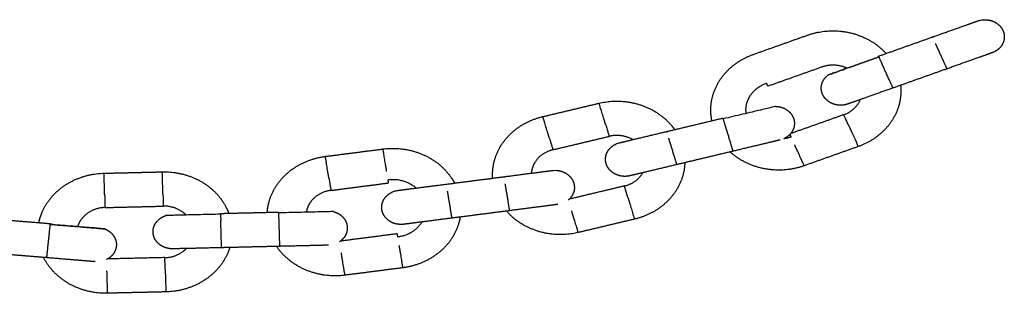
# Model space of a CAD drawing. Units: centimetres. Extents: x 2182 to 4482, y 908 to 1960.
# Drawn here: x 3268 to 3285, y 1727 to 1732 of the extents above; entities that cross this region are included whole.
import ezdxf

# ---------------------------------------------------------------- set-up
doc = ezdxf.new("R2010")
doc.units = ezdxf.units.CM
doc.header["$LTSCALE"] = 50
doc.layers.add('Make2D', color=7, linetype='Continuous', true_color=0x000000)

msp = doc.modelspace()

# ---------------------------------------------------------------- linework, layer by layer
at = {"layer": 'Make2D'}
for points, weights, degree, knots in [([(3283.815, 1731.455), (3284.022, 1731.529), (3284.219, 1731.599), (3284.374, 1731.653), (3284.46, 1731.684), (3284.527, 1731.708), (3284.582, 1731.727), (3284.593, 1731.731), (3284.601, 1731.734), (3284.602, 1731.734), (3284.604, 1731.735), (3284.604, 1731.735), (3284.604, 1731.735)], [0.927198657699, 0.836675257921, 0.791413558032, 0.791413558032, 0.791413558032, 0.791413558032, 0.791413558032, 0.791413558032, 0.791413558032, 0.791413558032, 0.791413558032, 0.791413558032, 0.791413558032], 3, [0, 0, 0, 0, 0.660176, 0.660176, 0.660176, 1.062485, 1.062485, 1.218447, 1.218447, 1.268019, 1.268019, 1.294852, 1.294852, 1.294852, 1.294852]), ([(3284.708, 1731.756), (3284.716, 1731.757), (3284.724, 1731.757), (3284.732, 1731.757), (3284.812, 1731.757), (3284.892, 1731.732), (3284.955, 1731.683), (3284.991, 1731.656), (3285.019, 1731.623), (3285.039, 1731.586), (3285.058, 1731.551), (3285.068, 1731.515), (3285.071, 1731.477), (3285.078, 1731.396), (3285.046, 1731.318), (3284.988, 1731.26), (3284.967, 1731.239), (3284.944, 1731.221), (3284.905, 1731.199), (3284.892, 1731.192), (3284.873, 1731.184), (3284.867, 1731.182), (3284.858, 1731.178), (3284.859, 1731.179), (3284.859, 1731.179)], [1, 0.990694022204, 0.981831557011, 0.973412604422, 0.973412604422, 0.973412604422, 0.973412604422, 0.973412604422, 0.987330204368, 1.01516540426, 1.04300060415, 1.08475340399, 1.14042380377, 1.14042380377, 1.14042380377, 1.14042380377, 1.14042380377, 1.14042380377, 1.14042380377, 1.14042380377, 1.14042380377, 1.14042380377, 1.14042380377, 1.14042380377, 1.14042380377], 3, [0, 0, 0, 0, 0.0232506, 0.0232506, 0.0232506, 0.2673128, 0.2673128, 0.2673128, 0.3971049, 0.3971049, 0.3971049, 0.5122326, 0.5122326, 0.5122326, 0.7600215, 0.7600215, 0.7600215, 0.8436677, 0.8436677, 0.8854567, 0.8854567, 0.9021168, 0.9021168, 0.9143002, 0.9143002, 0.9143002, 0.9143002]), ([(3281.625, 1731.487), (3282.082, 1731.649), (3282.536, 1731.479), (3282.763, 1731.393), (3282.933, 1731.236), (3282.969, 1731.202), (3283.001, 1731.167)], [0.902750339045, 0.770545612751, 0.770545612751, 0.770545612751, 0.803596794324, 0.810928042224, 0.81988547089], 2, [0, 0, 0, 0.949252, 0.949252, 1.420391, 1.420391, 1.512435, 1.512435, 1.512435]), ([(3279.95, 1729.99), (3279.932, 1730.08), (3279.931, 1730.171), (3279.93, 1730.388), (3280.027, 1730.589), (3280.123, 1730.789), (3280.302, 1730.938), (3280.467, 1731.076), (3280.678, 1731.151)], [0.839537996073, 0.818297888178, 0.803596794645, 0.770545613058, 0.770545613058, 0.770545613058, 0.803596794645, 0.836647976232, 0.902750339405], 2, [2.058253, 2.058253, 2.058253, 2.236831, 2.236831, 2.672616, 2.672616, 3.124647, 3.124647, 3.560775, 3.560775, 3.560775]), ([(3284.858, 1731.179), (3284.858, 1731.179), (3284.858, 1731.178), (3284.853, 1731.177), (3284.841, 1731.172), (3284.781, 1731.151), (3284.714, 1731.127), (3284.628, 1731.097), (3284.473, 1731.042), (3284.276, 1730.972), (3284.069, 1730.899)], [1.14042380377, 1.14042380377, 1.14042380377, 1.14042380377, 1.14042380377, 1.14042380377, 1.14042380377, 1.14042380377, 1.14042380377, 1.20564573411, 1.33608959479], 3, [0.928274, 0.928274, 0.928274, 0.928274, 0.955985, 0.955985, 1.148234, 1.148234, 1.523506, 1.523506, 1.523506, 2.183682, 2.183682, 2.183682, 2.183682]), ([(3282.315, 1730.907), (3282.293, 1730.918), (3282.269, 1730.927), (3282.075, 1731), (3281.879, 1730.93)], [0.814041178394, 0.812036275821, 0.812036275821, 0.812036275821, 0.951359674474], 2, [1.0962471, 1.0962471, 1.0962471, 1.142691, 1.142691, 1.5495131, 1.5495131, 1.5495131]), ([(3282.333, 1730.283), (3282.333, 1730.283), (3282.334, 1730.283), (3282.324, 1730.28), (3282.319, 1730.278), (3282.306, 1730.274), (3282.299, 1730.272), (3282.263, 1730.264), (3282.235, 1730.261), (3282.206, 1730.261), (3282.196, 1730.261), (3282.186, 1730.262), (3282.176, 1730.262), (3282.09, 1730.269), (3282.005, 1730.305), (3281.945, 1730.369), (3281.918, 1730.397), (3281.897, 1730.43), (3281.883, 1730.467), (3281.868, 1730.506), (3281.863, 1730.547), (3281.867, 1730.588), (3281.876, 1730.671), (3281.922, 1730.743), (3281.988, 1730.791)], [0.770545605563, 0.770545605563, 0.770545605563, 0.770545605563, 0.770545605563, 0.770545605563, 0.770545605563, 0.770545605563, 0.770545605563, 0.770545605563, 0.769534578925, 0.769029065607, 0.769029065607, 0.769029065607, 0.769029065607, 0.769029065607, 0.731488499209, 0.70333307441, 0.684562791212, 0.665792508013, 0.656407366413, 0.656407366413, 0.656407366413, 0.656407366413, 0.656407366413], 3, [1.2619947, 1.2619947, 1.2619947, 1.2619947, 1.2747115, 1.2747115, 1.292171, 1.292171, 1.3143767, 1.3143767, 1.3993064, 1.3993064, 1.3993064, 1.4295082, 1.4295082, 1.4295082, 1.6952705, 1.6952705, 1.6952705, 1.813004, 1.813004, 1.813004, 1.9370904, 1.9370904, 1.9370904, 2.1879299, 2.1879299, 2.1879299, 2.1879299]), ([(3283.122, 1730.563), (3282.916, 1730.49), (3282.718, 1730.42), (3282.564, 1730.365), (3282.478, 1730.334), (3282.41, 1730.31), (3282.351, 1730.289), (3282.338, 1730.285), (3282.334, 1730.283), (3282.334, 1730.283), (3282.333, 1730.283)], [0.902750330623, 0.814613847249, 0.770545605563, 0.770545605563, 0.770545605563, 0.770545605563, 0.770545605563, 0.770545605563, 0.770545605563, 0.770545605563, 0.770545605563], 3, [0, 0, 0, 0, 0.660176, 0.660176, 0.660176, 1.030741, 1.030741, 1.220579, 1.220579, 1.247991, 1.247991, 1.247991, 1.247991]), ([(3283.255, 1730.61), (3283.26, 1730.564), (3283.26, 1730.519), (3283.262, 1730.301), (3283.165, 1730.101), (3283.068, 1729.901), (3282.889, 1729.751), (3282.725, 1729.613), (3282.514, 1729.539)], [0.81987701953, 0.810924583549, 0.803596794324, 0.770545612751, 0.770545612751, 0.770545612751, 0.803596794324, 0.836647975898, 0.902750339045], 2, [2.147818, 2.147818, 2.147818, 2.236831, 2.236831, 2.672616, 2.672616, 3.124647, 3.124647, 3.560775, 3.560775, 3.560775]), ([(3277.974, 1730.297), (3278.45, 1730.41), (3278.878, 1730.193), (3279.092, 1730.085), (3279.239, 1729.911), (3279.27, 1729.874), (3279.298, 1729.835)], [0.902750336957, 0.770545610969, 0.770545610969, 0.770545610969, 0.803596792466, 0.810924585208, 0.819877026269], 2, [0, 0, 0, 0.947803, 0.947803, 1.412721, 1.412721, 1.503547, 1.503547, 1.503547]), ([(3282.26, 1730.095), (3282.456, 1730.165), (3282.539, 1730.336), (3282.544, 1730.348), (3282.549, 1730.36)], [0.951359674474, 0.812036275821, 0.812036275821, 0.812036275821, 0.81266786024], 2, [0, 0, 0, 0.3879806, 0.3879806, 0.4127273, 0.4127273, 0.4127273]), ([(3278.09, 1729.918), (3278.077, 1729.961), (3278.063, 1730.007), (3277.974, 1730.297), (3277.974, 1730.297)], [1, 0.987688340595, 1, 0.707106781187, 1], 2, [-0.0942478, -0.0942478, -0.0942478, 0, 0, 0.4712389, 0.4712389, 0.4712389]), ([(3281.072, 1730.242), (3281.159, 1730.238), (3281.245, 1730.205), (3281.308, 1730.144), (3281.339, 1730.113), (3281.363, 1730.078), (3281.377, 1730.039), (3281.392, 1730.002), (3281.397, 1729.965), (3281.395, 1729.928), (3281.39, 1729.845), (3281.348, 1729.771), (3281.283, 1729.72), (3281.261, 1729.702), (3281.236, 1729.687), (3281.21, 1729.676)], [1, 1, 1, 1, 1, 1.0142977396, 1.04289321881, 1.07148869802, 1.11438191684, 1.17157287525, 1.17157287525, 1.17157287525, 1.17157287525, 1.17157287525, 1.17157287525, 1.17157287525], 3, [0, 0, 0, 0, 0.2665524, 0.2665524, 0.2665524, 0.3945968, 0.3945968, 0.3945968, 0.5090264, 0.5090264, 0.5090264, 0.7590305, 0.7590305, 0.7590305, 0.8474509, 0.8474509, 0.8474509, 0.8474509]), ([(3276.11, 1728.986), (3276.104, 1729.076), (3276.116, 1729.167), (3276.144, 1729.383), (3276.266, 1729.571), (3276.389, 1729.76), (3276.587, 1729.89), (3276.769, 1730.01), (3276.989, 1730.062)], [0.839492023528, 0.818281977065, 0.803596796502, 0.770545614839, 0.770545614839, 0.770545614839, 0.803596796502, 0.836647978165, 0.902750341491], 2, [2.044538, 2.044538, 2.044538, 2.222171, 2.222171, 2.661312, 2.661312, 3.119721, 3.119721, 3.560854, 3.560854, 3.560854]), ([(3277.105, 1729.683), (3277.091, 1729.726), (3277.077, 1729.772), (3276.989, 1730.062), (3276.989, 1730.062)], [1, 0.987688340595, 1, 0.707106781187, 1], 2, [-0.0942478, -0.0942478, -0.0942478, 0, 0, 0.4712389, 0.4712389, 0.4712389]), ([(3282.348, 1729.903), (3282.367, 1729.861), (3282.387, 1729.817), (3282.514, 1729.539), (3282.514, 1729.539)], [1, 0.987688340595, 1, 0.707106781186, 1], 2, [-0.0942478, -0.0942478, -0.0942478, 0, 0, 0.4712389, 0.4712389, 0.4712389]), ([(3278.563, 1729.66), (3278.551, 1729.667), (3278.539, 1729.673), (3278.356, 1729.766), (3278.152, 1729.717)], [0.812676206566, 0.812036275356, 0.812036275356, 0.812036275356, 0.951359673929], 2, [1.1173839, 1.1173839, 1.1173839, 1.1433098, 1.1433098, 1.5495109, 1.5495109, 1.5495109]), ([(3278.338, 1729.607), (3278.339, 1729.607), (3278.339, 1729.607), (3278.341, 1729.607), (3278.342, 1729.607), (3278.353, 1729.61), (3278.37, 1729.614), (3278.438, 1729.63), (3278.501, 1729.645), (3278.579, 1729.664), (3278.739, 1729.702), (3278.945, 1729.751), (3279.16, 1729.802)], [1, 1, 1, 1, 1, 1, 1, 1, 1, 1, 1, 1.05719095842, 1.17157287525], 3, [0.341533, 0.341533, 0.341533, 0.341533, 0.375858, 0.375858, 0.421192, 0.421192, 0.613522, 0.613522, 0.930278, 0.930278, 0.930278, 1.594863, 1.594863, 1.594863, 1.594863]), ([(3281.144, 1729.653), (3281.143, 1729.653), (3281.143, 1729.653), (3281.138, 1729.652), (3281.125, 1729.649), (3281.063, 1729.634), (3280.993, 1729.617), (3280.903, 1729.596), (3280.743, 1729.558), (3280.537, 1729.509), (3280.323, 1729.458)], [1.17157287525, 1.17157287525, 1.17157287525, 1.17157287525, 1.17157287525, 1.17157287525, 1.17157287525, 1.17157287525, 1.17157287525, 1.23857625085, 1.37258300203], 3, [0.94233, 0.94233, 0.94233, 0.94233, 0.969526, 0.969526, 1.157701, 1.157701, 1.525864, 1.525864, 1.525864, 2.190449, 2.190449, 2.190449, 2.190449]), ([(3274.189, 1729.496), (3274.677, 1729.559), (3275.073, 1729.299), (3275.271, 1729.169), (3275.394, 1728.981), (3275.42, 1728.941), (3275.442, 1728.899)], [0.902750334903, 0.770545609216, 0.770545609216, 0.770545609216, 0.803596790638, 0.810924582716, 0.819877022822], 2, [0, 0, 0, 0.94395, 0.94395, 1.402387, 1.402387, 1.49223, 1.49223, 1.49223]), ([(3274.254, 1729.107), (3274.246, 1729.152), (3274.238, 1729.199), (3274.189, 1729.496), (3274.189, 1729.496)], [1, 0.987688340595, 1, 0.707106781186, 1], 2, [-0.0942478, -0.0942478, -0.0942478, 0, 0, 0.4712389, 0.4712389, 0.4712389]), ([(3277.166, 1729.483), (3276.962, 1729.434), (3276.857, 1729.273), (3276.796, 1729.18), (3276.789, 1729.073)], [0.951359666491, 0.812036269007, 0.812036269007, 0.812036269007, 0.85792152089], 2, [0, 0, 0, 0.3925506, 0.3925506, 0.6038646, 0.6038646, 0.6038646]), ([(3278.516, 1729.027), (3278.516, 1729.027), (3278.516, 1729.027), (3278.506, 1729.025), (3278.501, 1729.024), (3278.472, 1729.019), (3278.45, 1729.017), (3278.427, 1729.017), (3278.403, 1729.017), (3278.38, 1729.019), (3278.357, 1729.023), (3278.273, 1729.039), (3278.193, 1729.083), (3278.142, 1729.153), (3278.119, 1729.184), (3278.102, 1729.219), (3278.094, 1729.257), (3278.084, 1729.297), (3278.084, 1729.338), (3278.094, 1729.379), (3278.114, 1729.46), (3278.169, 1729.527), (3278.241, 1729.568)], [0.770545607774, 0.770545607774, 0.770545607774, 0.770545607774, 0.770545607774, 0.770545607774, 0.770545607774, 0.770545607774, 0.770545607774, 0.770545607774, 0.770545607774, 0.770545607774, 0.770545607774, 0.770545607774, 0.732931010557, 0.704720062644, 0.685912764036, 0.667105465427, 0.657701816123, 0.657701816123, 0.657701816123, 0.657701816123, 0.657701816123], 3, [1.2581626, 1.2581626, 1.2581626, 1.2581626, 1.2711032, 1.2711032, 1.289947, 1.289947, 1.363351, 1.363351, 1.363351, 1.4335623, 1.4335623, 1.4335623, 1.6966388, 1.6966388, 1.6966388, 1.8129784, 1.8129784, 1.8129784, 1.9368456, 1.9368456, 1.9368456, 2.1904688, 2.1904688, 2.1904688, 2.1904688]), ([(3281.567, 1729.203), (3281.567, 1729.203), (3281.44, 1729.481), (3281.42, 1729.525), (3281.4, 1729.567)], [1, 0.707106781186, 1, 0.987688340595, 1], 2, [-0.4712389, -0.4712389, -0.4712389, 0, 0, 0.0942478, 0.0942478, 0.0942478]), ([(3272.162, 1728.389), (3272.168, 1728.479), (3272.192, 1728.568), (3272.249, 1728.78), (3272.396, 1728.954), (3272.544, 1729.128), (3272.757, 1729.237), (3272.954, 1729.337), (3273.179, 1729.366)], [0.839503338476, 0.818285895167, 0.803596798333, 0.770545616595, 0.770545616595, 0.770545616595, 0.803596798333, 0.836647980071, 0.902750343548], 2, [2.029608, 2.029608, 2.029608, 2.207198, 2.207198, 2.650953, 2.650953, 3.115844, 3.115844, 3.561085, 3.561085, 3.561085]), ([(3273.244, 1728.977), (3273.236, 1729.022), (3273.228, 1729.069), (3273.179, 1729.366), (3273.179, 1729.366)], [1, 0.987688340595, 1, 0.707106781186, 1], 2, [-0.0942478, -0.0942478, -0.0942478, 0, 0, 0.4712389, 0.4712389, 0.4712389]), ([(3281.567, 1729.203), (3281.109, 1729.04), (3280.655, 1729.211), (3280.435, 1729.294), (3280.269, 1729.445)], [0.902750339405, 0.770545613058, 0.770545613058, 0.770545613058, 0.80159676672], 2, [0, 0, 0, 0.949252, 0.949252, 1.405914, 1.405914, 1.405914]), ([(3276.31, 1729.011), (3276.53, 1729.04), (3276.741, 1729.067), (3276.905, 1729.088), (3277.021, 1729.103), (3277.106, 1729.114), (3277.144, 1729.119), (3277.148, 1729.119), (3277.151, 1729.12), (3277.152, 1729.12), (3277.152, 1729.12)], [0.927198661268, 0.836675261142, 0.791413561079, 0.791413561079, 0.791413561079, 0.791413561079, 0.791413561079, 0.791413561079, 0.791413561079, 0.791413561079, 0.791413561079], 3, [0, 0, 0, 0, 0.66748, 0.66748, 0.66748, 1.130645, 1.130645, 1.22136, 1.22136, 1.255313, 1.255313, 1.255313, 1.255313]), ([(3277.258, 1729.119), (3277.343, 1729.106), (3277.424, 1729.064), (3277.479, 1728.996), (3277.506, 1728.962), (3277.524, 1728.925), (3277.534, 1728.885), (3277.543, 1728.847), (3277.544, 1728.809), (3277.537, 1728.772), (3277.524, 1728.71), (3277.49, 1728.651), (3277.435, 1728.605)], [1, 1, 1, 1, 1, 1.0142977396, 1.04289321881, 1.07148869802, 1.11438191684, 1.17157287525, 1.07686608986, 1.02136731674, 1.00507655591], 3, [0, 0, 0, 0, 0.2639917, 0.2639917, 0.2639917, 0.3904887, 0.3904887, 0.3904887, 0.5046325, 0.5046325, 0.5046325, 0.7138435, 0.7138435, 0.7138435, 0.7138435]), ([(3279.337, 1729.223), (3279.123, 1729.172), (3278.917, 1729.123), (3278.756, 1729.085), (3278.679, 1729.066), (3278.616, 1729.051), (3278.548, 1729.035), (3278.53, 1729.031), (3278.52, 1729.028), (3278.518, 1729.028), (3278.517, 1729.027), (3278.516, 1729.027), (3278.516, 1729.027)], [0.902750333215, 0.814613849588, 0.770545607774, 0.770545607774, 0.770545607774, 0.770545607774, 0.770545607774, 0.770545607774, 0.770545607774, 0.770545607774, 0.770545607774, 0.770545607774, 0.770545607774], 3, [0, 0, 0, 0, 0.664585, 0.664585, 0.664585, 0.980372, 0.980372, 1.172113, 1.172113, 1.217309, 1.217309, 1.244452, 1.244452, 1.244452, 1.244452]), ([(3279.475, 1729.256), (3279.474, 1729.21), (3279.468, 1729.164), (3279.44, 1728.948), (3279.317, 1728.76), (3279.194, 1728.571), (3278.997, 1728.441), (3278.815, 1728.322), (3278.595, 1728.269)], [0.819909343646, 0.810937809325, 0.803596792466, 0.770545610969, 0.770545610969, 0.770545610969, 0.803596792466, 0.836647973963, 0.902750336957], 2, [2.133374, 2.133374, 2.133374, 2.222171, 2.222171, 2.661312, 2.661312, 3.119721, 3.119721, 3.560854, 3.560854, 3.560854]), ([(3268.162, 1728.208), (3268.18, 1728.297), (3268.216, 1728.383), (3268.301, 1728.587), (3268.47, 1728.745), (3268.81, 1729.06), (3269.303, 1729.072)], [0.839537996181, 0.818297891802, 0.803596800106, 0.770545618295, 0.770545618295, 0.770545618295, 0.90275034554], 2, [2.014448, 2.014448, 2.014448, 2.19276, 2.19276, 2.6421, 2.6421, 3.576653, 3.576653, 3.576653]), ([(3269.315, 1728.679), (3269.313, 1728.724), (3269.312, 1728.772), (3269.303, 1729.072), (3269.303, 1729.072)], [1, 0.987688340595, 1, 0.707106781187, 1], 2, [-0.0942478, -0.0942478, -0.0942478, 0, 0, 0.4712389, 0.4712389, 0.4712389]), ([(3270.335, 1728.703), (3270.334, 1728.748), (3270.332, 1728.796), (3270.323, 1729.096), (3270.323, 1729.096)], [1, 0.987688340595, 1, 0.707106781187, 1], 2, [-0.0942478, -0.0942478, -0.0942478, 0, 0, 0.4712389, 0.4712389, 0.4712389]), ([(3270.323, 1729.096), (3270.817, 1729.107), (3271.175, 1728.808), (3271.354, 1728.658), (3271.45, 1728.458), (3271.471, 1728.416), (3271.487, 1728.373)], [0.902750332908, 0.770545607513, 0.770545607513, 0.770545607513, 0.803596788862, 0.810924580265, 0.819877019401], 2, [0, 0, 0, 0.93789, 0.93789, 1.389948, 1.389948, 1.47906, 1.47906, 1.47906]), ([(3278.418, 1728.849), (3278.622, 1728.897), (3278.727, 1729.059), (3278.734, 1729.07), (3278.741, 1729.081)], [0.951359673929, 0.812036275356, 0.812036275356, 0.812036275356, 0.812668443794], 2, [0, 0, 0, 0.3925506, 0.3925506, 0.4173538, 0.4173538, 0.4173538]), ([(3273.278, 1728.772), (3273.068, 1728.745), (3272.942, 1728.596), (3272.864, 1728.503), (3272.846, 1728.39)], [0.951359667088, 0.812036269517, 0.812036269517, 0.812036269517, 0.864968593102], 2, [0, 0, 0, 0.3968071, 0.3968071, 0.6248639, 0.6248639, 0.6248639]), ([(3274.458, 1728.773), (3274.458, 1728.773), (3274.459, 1728.773), (3274.462, 1728.773), (3274.466, 1728.774), (3274.482, 1728.776), (3274.497, 1728.778), (3274.561, 1728.786), (3274.625, 1728.794), (3274.705, 1728.804), (3274.869, 1728.825), (3275.08, 1728.853), (3275.3, 1728.881)], [1, 1, 1, 1, 1, 1, 1, 1, 1, 1, 1, 1.05719095842, 1.17157287525], 3, [0.342674, 0.342674, 0.342674, 0.342674, 0.376965, 0.376965, 0.468375, 0.468375, 0.613667, 0.613667, 0.930425, 0.930425, 0.930425, 1.597905, 1.597905, 1.597905, 1.597905]), ([(3274.557, 1728.179), (3274.557, 1728.179), (3274.557, 1728.179), (3274.547, 1728.178), (3274.541, 1728.177), (3274.526, 1728.176), (3274.517, 1728.176), (3274.507, 1728.176), (3274.471, 1728.176), (3274.434, 1728.181), (3274.398, 1728.191), (3274.309, 1728.218), (3274.242, 1728.272), (3274.202, 1728.343), (3274.184, 1728.376), (3274.172, 1728.412), (3274.168, 1728.451), (3274.164, 1728.492), (3274.17, 1728.533), (3274.185, 1728.572), (3274.215, 1728.651), (3274.28, 1728.711), (3274.357, 1728.745)], [0.770545610059, 0.770545610059, 0.770545610059, 0.770545610059, 0.770545610059, 0.770545610059, 0.770545610059, 0.770545610059, 0.770545610059, 0.770545610059, 0.770545610059, 0.770545610059, 0.814613852003, 0.902750335891, 0.858682093947, 0.825630912489, 0.803596791517, 0.781562670545, 0.770545610059, 0.770545610059, 0.770545610059, 0.770545610059, 0.770545610059], 3, [1.2613747, 1.2613747, 1.2613747, 1.2613747, 1.2740713, 1.2740713, 1.2939396, 1.2939396, 1.3255371, 1.3255371, 1.3255371, 1.4364604, 1.4364604, 1.4364604, 1.6965676, 1.6965676, 1.6965676, 1.8118032, 1.8118032, 1.8118032, 1.9359145, 1.9359145, 1.9359145, 2.1925623, 2.1925623, 2.1925623, 2.1925623]), ([(3278.479, 1728.648), (3278.492, 1728.605), (3278.506, 1728.559), (3278.595, 1728.269), (3278.595, 1728.269)], [1, 0.987688340595, 1, 0.707106781187, 1], 2, [-0.0942478, -0.0942478, -0.0942478, 0, 0, 0.4712389, 0.4712389, 0.4712389]), ([(3269.321, 1728.472), (3269.11, 1728.467), (3268.964, 1728.332), (3268.875, 1728.249), (3268.841, 1728.138)], [0.95135966773, 0.812036270064, 0.812036270064, 0.812036270064, 0.864829624633], 2, [0, 0, 0, 0.4005225, 0.4005225, 0.6299845, 0.6299845, 0.6299845]), ([(3270.741, 1728.34), (3270.724, 1728.357), (3270.706, 1728.373), (3270.553, 1728.501), (3270.341, 1728.496)], [0.814014517273, 0.812036274298, 0.812036274298, 0.812036274298, 0.95135967269], 2, [1.1029634, 1.1029634, 1.1029634, 1.1475618, 1.1475618, 1.5495148, 1.5495148, 1.5495148]), ([(3277.25, 1728.526), (3277.25, 1728.526), (3277.249, 1728.526), (3277.245, 1728.525), (3277.231, 1728.524), (3277.168, 1728.515), (3277.095, 1728.506), (3277.004, 1728.494), (3276.839, 1728.473), (3276.628, 1728.446), (3276.409, 1728.417)], [1, 1, 1, 1, 1, 1, 1, 1, 1, 1.05719095842, 1.17157287525], 3, [0.950999, 0.950999, 0.950999, 0.950999, 0.977813, 0.977813, 1.162984, 1.162984, 1.525817, 1.525817, 1.525817, 2.193296, 2.193296, 2.193296, 2.193296]), ([(3270.502, 1727.75), (3270.498, 1727.75), (3270.494, 1727.75), (3270.475, 1727.75), (3270.46, 1727.752), (3270.414, 1727.758), (3270.384, 1727.767), (3270.356, 1727.779), (3270.271, 1727.814), (3270.211, 1727.875), (3270.182, 1727.949), (3270.168, 1727.984), (3270.161, 1728.022), (3270.162, 1728.06), (3270.164, 1728.101), (3270.175, 1728.141), (3270.195, 1728.179), (3270.236, 1728.253), (3270.305, 1728.306), (3270.389, 1728.332)], [0.770545613425, 0.770545613425, 0.770545613425, 0.770545613425, 0.770545613425, 0.770545613425, 0.770545613425, 0.770545613425, 0.770545613425, 0.814613855562, 0.902750339835, 0.858682097698, 0.825630916096, 0.803596795027, 0.781562673959, 0.770545613425, 0.770545613425, 0.770545613425, 0.814613855562, 0.902750339835], 3, [1.2702922, 1.2702922, 1.2702922, 1.2702922, 1.2837629, 1.2837629, 1.3349753, 1.3349753, 1.4388364, 1.4388364, 1.4388364, 1.6958516, 1.6958516, 1.6958516, 1.8103429, 1.8103429, 1.8103429, 1.9351456, 1.9351456, 1.9351456, 2.1948872, 2.1948872, 2.1948872, 2.1948872]), ([(3273.32, 1728.401), (3273.406, 1728.378), (3273.478, 1728.329), (3273.523, 1728.256), (3273.545, 1728.22), (3273.559, 1728.18), (3273.563, 1728.14), (3273.567, 1728.101), (3273.562, 1728.064), (3273.55, 1728.028), (3273.53, 1727.967), (3273.488, 1727.913), (3273.427, 1727.873)], [0.999999965258, 0.902368895712, 0.853553360939, 0.853553360939, 0.853553360939, 0.865757244632, 0.890165012019, 0.914572779405, 0.951184430485, 0.999999965258, 0.919229378431, 0.871869711543, 0.857920964595], 3, [0, 0, 0, 0, 0.2610992, 0.2610992, 0.2610992, 0.386344, 0.386344, 0.386344, 0.5006329, 0.5006329, 0.5006329, 0.7121253, 0.7121253, 0.7121253, 0.7121253]), ([(3275.54, 1728.306), (3275.533, 1728.26), (3275.521, 1728.216), (3275.464, 1728.004), (3275.317, 1727.83), (3275.169, 1727.655), (3274.955, 1727.547), (3274.759, 1727.447), (3274.534, 1727.418)], [0.819877018882, 0.810924581103, 0.803596790638, 0.770545609216, 0.770545609216, 0.770545609216, 0.803596790638, 0.83664797206, 0.902750334903], 2, [2.118606, 2.118606, 2.118606, 2.207198, 2.207198, 2.650953, 2.650953, 3.115844, 3.115844, 3.561085, 3.561085, 3.561085]), ([(3275.398, 1728.287), (3275.179, 1728.259), (3274.968, 1728.232), (3274.803, 1728.211), (3274.724, 1728.2), (3274.659, 1728.192), (3274.596, 1728.184), (3274.581, 1728.182), (3274.564, 1728.18), (3274.56, 1728.179), (3274.557, 1728.179), (3274.557, 1728.179), (3274.557, 1728.179)], [0.902750335891, 0.814613852003, 0.770545610059, 0.770545610059, 0.770545610059, 0.770545610059, 0.770545610059, 0.770545610059, 0.770545610059, 0.770545610059, 0.770545610059, 0.770545610059, 0.770545610059], 3, [0, 0, 0, 0, 0.66748, 0.66748, 0.66748, 0.983995, 0.983995, 1.129176, 1.129176, 1.220516, 1.220516, 1.247655, 1.247655, 1.247655, 1.247655]), ([(3277.61, 1728.035), (3277.133, 1727.921), (3276.706, 1728.138), (3276.498, 1728.243), (3276.353, 1728.41)], [0.902750341491, 0.770545614839, 0.770545614839, 0.770545614839, 0.801596769918], 2, [0, 0, 0, 0.947803, 0.947803, 1.398435, 1.398435, 1.398435]), ([(3277.61, 1728.035), (3277.61, 1728.035), (3277.521, 1728.324), (3277.507, 1728.37), (3277.494, 1728.414)], [1, 0.707106781187, 1, 0.987688340595, 1], 2, [-0.4712389, -0.4712389, -0.4712389, 0, 0, 0.0942478, 0.0942478, 0.0942478]), ([(3269.314, 1728.099), (3269.395, 1728.068), (3269.46, 1728.011), (3269.495, 1727.934), (3269.513, 1727.896), (3269.521, 1727.855), (3269.519, 1727.815), (3269.518, 1727.776), (3269.508, 1727.739), (3269.492, 1727.705), (3269.463, 1727.646), (3269.414, 1727.597), (3269.348, 1727.563)], [0.999999957644, 0.902368888841, 0.85355335444, 0.85355335444, 0.85355335444, 0.86575723804, 0.890165005241, 0.914572772442, 0.951184423243, 0.999999957644, 0.919096353119, 0.871713805494, 0.85785231477], 3, [0, 0, 0, 0, 0.2580303, 0.2580303, 0.2580303, 0.3823969, 0.3823969, 0.3823969, 0.4972525, 0.4972525, 0.4972525, 0.7116554, 0.7116554, 0.7116554, 0.7116554]), ([(3270.368, 1727.596), (3270.58, 1727.601), (3270.725, 1727.736), (3270.735, 1727.746), (3270.744, 1727.755)], [0.95135967269, 0.812036274298, 0.812036274298, 0.812036274298, 0.812676887646], 2, [0, 0, 0, 0.4005225, 0.4005225, 0.4257991, 0.4257991, 0.4257991]), ([(3271.505, 1727.773), (3271.491, 1727.729), (3271.474, 1727.686), (3271.389, 1727.481), (3271.219, 1727.324), (3270.88, 1727.008), (3270.386, 1726.996)], [0.81987701868, 0.81092457997, 0.803596788862, 0.770545607513, 0.770545607513, 0.770545607513, 0.902750332908], 2, [2.10388, 2.10388, 2.10388, 2.19276, 2.19276, 2.6421, 2.6421, 3.576653, 3.576653, 3.576653]), ([(3271.362, 1727.769), (3271.14, 1727.764), (3270.927, 1727.759), (3270.76, 1727.755), (3270.68, 1727.754), (3270.615, 1727.752), (3270.551, 1727.751), (3270.536, 1727.75), (3270.522, 1727.75), (3270.52, 1727.75), (3270.515, 1727.75), (3270.514, 1727.75), (3270.512, 1727.75), (3270.512, 1727.75), (3270.512, 1727.75)], [0.902750338614, 0.81461385446, 0.770545612384, 0.770545612384, 0.770545612384, 0.770545612384, 0.770545612384, 0.770545612384, 0.770545612384, 0.770545612384, 0.770545612384, 0.770545612384, 0.770545612384, 0.770545612384, 0.770545612384], 3, [0, 0, 0, 0, 0.668719, 0.668719, 0.668719, 0.986419, 0.986419, 1.132055, 1.132055, 1.178372, 1.178372, 1.223619, 1.223619, 1.246669, 1.246669, 1.246669, 1.246669]), ([(3273.524, 1727.288), (3273.035, 1727.225), (3272.64, 1727.485), (3272.448, 1727.611), (3272.326, 1727.792)], [0.902750343548, 0.770545616595, 0.770545616595, 0.770545616595, 0.801596773114], 2, [0, 0, 0, 0.94395, 0.94395, 1.3883, 1.3883, 1.3883]), ([(3273.233, 1727.813), (3273.232, 1727.813), (3273.232, 1727.813), (3273.227, 1727.813), (3273.214, 1727.813), (3273.149, 1727.811), (3273.076, 1727.809), (3272.984, 1727.807), (3272.818, 1727.803), (3272.604, 1727.798), (3272.382, 1727.793)], [0.853553360939, 0.853553360939, 0.853553360939, 0.853553360939, 0.853553360939, 0.853553360939, 0.853553360939, 0.853553360939, 0.853553360939, 0.902368895712, 0.999999965258], 3, [0.955877, 0.955877, 0.955877, 0.955877, 0.982485, 0.982485, 1.166059, 1.166059, 1.525994, 1.525994, 1.525994, 2.194713, 2.194713, 2.194713, 2.194713]), ([(3274.469, 1727.806), (3274.477, 1727.762), (3274.485, 1727.715), (3274.534, 1727.418), (3274.534, 1727.418)], [1, 0.987688340595, 1, 0.707106781186, 1], 2, [-0.0942478, -0.0942478, -0.0942478, 0, 0, 0.4712389, 0.4712389, 0.4712389]), ([(3269.366, 1726.973), (3268.873, 1726.961), (3268.515, 1727.26), (3268.341, 1727.405), (3268.245, 1727.598)], [0.90275034554, 0.770545618295, 0.770545618295, 0.770545618295, 0.801596776261], 2, [0, 0, 0, 0.93789, 0.93789, 1.376057, 1.376057, 1.376057]), ([(3269.146, 1727.525), (3269.142, 1727.525), (3269.129, 1727.526), (3269.065, 1727.531), (3268.992, 1727.537), (3268.9, 1727.545), (3268.734, 1727.558), (3268.522, 1727.576), (3268.301, 1727.594)], [1, 1, 1, 1, 1, 1, 1, 1.05719095842, 1.17157287525], 3, [0.192037, 0.192037, 0.192037, 0.192037, 0.368347, 0.368347, 0.713955, 0.713955, 0.713955, 1.382198, 1.382198, 1.382198, 1.382198]), ([(3273.524, 1727.288), (3273.524, 1727.288), (3273.474, 1727.585), (3273.467, 1727.632), (3273.459, 1727.676)], [1, 0.707106781186, 1, 0.987688340595, 1], 2, [-0.4712389, -0.4712389, -0.4712389, 0, 0, 0.0942478, 0.0942478, 0.0942478]), ([(3269.366, 1726.973), (3269.366, 1726.973), (3269.357, 1727.272), (3269.356, 1727.32), (3269.354, 1727.365)], [1, 0.707106781187, 1, 0.987688340595, 1], 2, [-0.4712389, -0.4712389, -0.4712389, 0, 0, 0.0942478, 0.0942478, 0.0942478]), ([(3270.375, 1727.389), (3270.376, 1727.344), (3270.377, 1727.296), (3270.386, 1726.996), (3270.386, 1726.996)], [1, 0.987688340595, 1, 0.707106781187, 1], 2, [-0.0942478, -0.0942478, -0.0942478, 0, 0, 0.4712389, 0.4712389, 0.4712389])]:
    msp.add_rational_spline(points, weights, degree=degree, knots=knots, dxfattribs=at)
for points, knots in [([(3284.605, 1731.735), (3284.605, 1731.735), (3284.605, 1731.735), (3284.618, 1731.74), (3284.63, 1731.743), (3284.663, 1731.752), (3284.686, 1731.755), (3284.708, 1731.756)], [1.31182704, 1.31182704, 1.31182704, 1.31182704, 1.31573541, 1.31573541, 1.335481, 1.335481, 1.3738887, 1.3738887, 1.3738887, 1.3738887]), ([(3278.241, 1729.568), (3278.26, 1729.579), (3278.281, 1729.589), (3278.313, 1729.6), (3278.324, 1729.603), (3278.339, 1729.607), (3278.338, 1729.606), (3278.338, 1729.606)], [0, 0, 0, 0, 0.03785975, 0.03785975, 0.05773071, 0.05773071, 0.06377617, 0.06377617, 0.06377617, 0.06377617]), ([(3277.152, 1729.12), (3277.152, 1729.12), (3277.151, 1729.12), (3277.17, 1729.122), (3277.186, 1729.123), (3277.201, 1729.123), (3277.22, 1729.123), (3277.239, 1729.121), (3277.258, 1729.119)], [1.29298454, 1.29298454, 1.29298454, 1.29298454, 1.29883353, 1.29883353, 1.32440452, 1.32440452, 1.32440452, 1.38191225, 1.38191225, 1.38191225, 1.38191225]), ([(3274.357, 1728.745), (3274.377, 1728.754), (3274.399, 1728.761), (3274.432, 1728.768), (3274.444, 1728.771), (3274.459, 1728.773), (3274.458, 1728.773), (3274.458, 1728.773)], [0, 0, 0, 0, 0.03846135, 0.03846135, 0.05858227, 0.05858227, 0.06470027, 0.06470027, 0.06470027, 0.06470027])]:
    msp.add_open_spline(points, degree=3, knots=knots, dxfattribs=at)
for points, degree in [([(3280.678, 1731.151), (3281.151, 1731.319), (3281.625, 1731.487)], 2), ([(3282.868, 1731.119), (3283.342, 1731.287), (3283.815, 1731.455)], 2), ([(3281.879, 1730.93), (3281.405, 1730.762), (3280.932, 1730.594)], 2), ([(3284.069, 1730.899), (3283.596, 1730.731), (3283.122, 1730.563)], 2), ([(3276.989, 1730.062), (3277.481, 1730.179), (3277.974, 1730.297)], 2), ([(3279.16, 1729.802), (3279.652, 1729.919), (3280.145, 1730.037)], 2), ([(3282.26, 1730.095), (3281.795, 1729.93), (3281.33, 1729.765)], 2), ([(3277.166, 1729.483), (3277.659, 1729.6), (3278.152, 1729.717)], 2), ([(3273.179, 1729.366), (3273.684, 1729.431), (3274.189, 1729.496)], 2), ([(3282.514, 1729.539), (3282.04, 1729.371), (3281.567, 1729.203)], 2), ([(3280.323, 1729.458), (3279.83, 1729.34), (3279.337, 1729.223)], 2), ([(3269.303, 1729.072), (3269.813, 1729.084), (3270.323, 1729.096)], 2), ([(3275.3, 1728.881), (3275.805, 1728.946), (3276.31, 1729.011)], 2), ([(3273.278, 1728.772), (3273.783, 1728.837), (3274.288, 1728.902)], 2), ([(3278.418, 1728.849), (3277.934, 1728.733), (3277.45, 1728.618)], 2), ([(3269.321, 1728.472), (3269.831, 1728.484), (3270.341, 1728.496)], 2), ([(3267.347, 1728.274), (3267.855, 1728.233), (3268.363, 1728.191)], 2), ([(3271.344, 1728.369), (3271.854, 1728.381), (3272.364, 1728.393)], 2), ([(3276.409, 1728.417), (3275.903, 1728.352), (3275.398, 1728.287)], 2), ([(3278.595, 1728.269), (3278.102, 1728.152), (3277.61, 1728.035)], 2), ([(3274.435, 1728.012), (3273.939, 1727.948), (3273.443, 1727.884)], 2), ([(3270.511, 1727.75), (3270.511, 1727.75), (3270.513, 1727.75), (3270.502, 1727.75)], 3), ([(3272.382, 1727.793), (3271.872, 1727.781), (3271.362, 1727.769)], 2), ([(3268.301, 1727.594), (3267.792, 1727.635), (3267.284, 1727.677)], 2), ([(3270.368, 1727.596), (3269.868, 1727.585), (3269.367, 1727.573)], 2), ([(3269.146, 1727.525), (3269.146, 1727.525), (3269.146, 1727.525), (3269.147, 1727.525)], 3), ([(3269.147, 1727.525), (3269.147, 1727.525), (3269.147, 1727.525), (3269.147, 1727.525)], 3), ([(3274.534, 1727.418), (3274.029, 1727.353), (3273.524, 1727.288)], 2), ([(3270.386, 1726.996), (3269.876, 1726.985), (3269.366, 1726.973)], 2)]:
    msp.add_open_spline(points, degree=degree, dxfattribs=at)
for points, weights in [([(3283.815, 1731.455), (3283.815, 1731.455), (3283.822, 1731.442)], [1, 0.963368184991, 0.951359676301]), ([(3283.942, 1731.177), (3283.901, 1731.267), (3283.868, 1731.341)], [1, 0.951056516295, 1]), ([(3282.875, 1731.106), (3281.988, 1730.791), (3281.988, 1730.791)], [1, 0.707106781187, 1]), ([(3281.988, 1730.791), (3281.988, 1730.791), (3282.875, 1731.106)], [0.999999924237, 0.707106819068, 1]), ([(3282.875, 1731.106), (3282.868, 1731.119), (3282.868, 1731.119)], [1, 0.987688340595, 1]), ([(3282.868, 1731.119), (3282.868, 1731.119), (3282.921, 1731.005)], [1, 0.891006524189, 1]), ([(3284.063, 1730.912), (3284.035, 1730.975), (3283.942, 1731.177)], [1, 0.809016994375, 1]), ([(3282.995, 1730.841), (3282.954, 1730.932), (3282.921, 1731.005)], [1, 0.951056516295, 1]), ([(3283.116, 1730.576), (3283.088, 1730.639), (3282.995, 1730.841)], [1, 0.809016994375, 1]), ([(3284.063, 1730.912), (3284.069, 1730.899), (3284.069, 1730.899)], [1, 0.987688342157, 0.999999996876]), ([(3280.551, 1730.118), (3280.5, 1730.503), (3280.907, 1730.647)], [0.913697391198, 0.759703057804, 1]), ([(3280.932, 1730.594), (3280.932, 1730.594), (3280.907, 1730.647)], [1, 0.951056516295, 1]), ([(3283.116, 1730.576), (3283.122, 1730.563), (3283.122, 1730.563)], [1, 0.987688342157, 0.999999996877]), ([(3281.072, 1730.242), (3281.072, 1730.242), (3280.149, 1730.023)], [0.999999994057, 0.707106784158, 1]), ([(3280.145, 1730.037), (3280.145, 1730.037), (3280.149, 1730.023)], [1, 0.987688340595, 1]), ([(3280.182, 1729.917), (3280.145, 1730.037), (3280.145, 1730.037)], [1, 0.891006524188, 1]), ([(3282.348, 1729.903), (3282.26, 1730.095), (3282.26, 1730.095)], [1, 0.809016994375, 1]), ([(3278.09, 1729.918), (3278.152, 1729.717), (3278.152, 1729.717)], [1, 0.809016994375, 1]), ([(3280.234, 1729.747), (3280.205, 1729.841), (3280.182, 1729.917)], [1, 0.951056516295, 1]), ([(3277.105, 1729.683), (3277.166, 1729.483), (3277.166, 1729.483)], [1, 0.809016994375, 1]), ([(3279.16, 1729.802), (3279.16, 1729.802), (3279.164, 1729.788)], [0.999999997819, 0.987688341686, 1]), ([(3279.164, 1729.788), (3279.16, 1729.802), (3279.16, 1729.802)], [0.951359674551, 0.963368182321, 1]), ([(3279.248, 1729.512), (3279.219, 1729.607), (3279.196, 1729.683)], [1, 0.951056516295, 1]), ([(3280.318, 1729.472), (3280.298, 1729.537), (3280.234, 1729.747)], [1, 0.809016994375, 1]), ([(3281.337, 1729.706), (3281.275, 1729.684), (3281.21, 1729.675)], [1, 0.954460077725, 0.923081524765]), ([(3281.317, 1729.751), (3281.323, 1729.738), (3281.337, 1729.706)], [0.976554457785, 0.970516981603, 1]), ([(3279.333, 1729.237), (3279.313, 1729.302), (3279.248, 1729.512)], [1, 0.809016994375, 1]), ([(3280.318, 1729.472), (3280.323, 1729.458), (3280.323, 1729.458)], [1, 0.987688340595, 1]), ([(3279.333, 1729.237), (3279.337, 1729.223), (3279.337, 1729.223)], [1, 0.987688341687, 0.999999997817]), ([(3273.244, 1728.977), (3273.278, 1728.772), (3273.278, 1728.772)], [1, 0.809016994375, 1]), ([(3274.278, 1728.959), (3274.567, 1728.996), (3274.771, 1728.813)], [1, 0.826517860373, 0.858544423825]), ([(3274.288, 1728.902), (3274.288, 1728.902), (3274.278, 1728.959)], [1, 0.951056516295, 1]), ([(3276.31, 1729.011), (3276.31, 1729.011), (3276.312, 1728.997)], [1, 0.963368179422, 0.95135967265]), ([(3275.302, 1728.867), (3275.3, 1728.881), (3275.3, 1728.881)], [0.951449517257, 0.963504692846, 1]), ([(3276.359, 1728.714), (3276.343, 1728.811), (3276.33, 1728.889)], [1, 0.951056516295, 1]), ([(3278.479, 1728.648), (3278.418, 1728.849), (3278.418, 1728.849)], [1, 0.809016994375, 1]), ([(3269.315, 1728.679), (3269.321, 1728.472), (3269.321, 1728.472)], [1, 0.809016994375, 1]), ([(3270.335, 1728.703), (3270.341, 1728.496), (3270.341, 1728.496)], [1, 0.809016994375, 1]), ([(3275.349, 1728.584), (3275.333, 1728.681), (3275.32, 1728.759)], [1, 0.951056516295, 1]), ([(3276.406, 1728.432), (3276.395, 1728.499), (3276.359, 1728.714)], [1, 0.809016994375, 1]), ([(3275.396, 1728.302), (3275.385, 1728.368), (3275.349, 1728.584)], [1, 0.809016994375, 1]), ([(3271.344, 1728.355), (3270.389, 1728.332), (3270.389, 1728.332)], [1, 0.707106781187, 1]), ([(3271.344, 1728.355), (3271.344, 1728.369), (3271.344, 1728.369)], [1, 0.987688340595, 1]), ([(3271.344, 1728.369), (3271.344, 1728.369), (3271.347, 1728.246)], [1, 0.891006524188, 1]), ([(3272.364, 1728.393), (3272.364, 1728.393), (3272.365, 1728.378)], [1, 0.987688340595, 1]), ([(3273.32, 1728.401), (3273.32, 1728.401), (3272.365, 1728.378)], [0.999999965257, 0.707106798558, 1]), ([(3272.368, 1728.269), (3272.366, 1728.348), (3272.365, 1728.378)], [1, 0.928295720008, 0.950936605741]), ([(3272.373, 1728.093), (3272.37, 1728.191), (3272.368, 1728.269)], [1, 0.951056516295, 1]), ([(3268.35, 1728.068), (3268.363, 1728.191), (3268.363, 1728.191)], [1, 0.891006524188, 1]), ([(3268.363, 1728.191), (3268.363, 1728.191), (3268.362, 1728.177)], [1, 0.987688340595, 1]), ([(3268.362, 1728.177), (3269.314, 1728.099), (3269.314, 1728.099)], [1, 0.707106781187, 1]), ([(3269.314, 1728.099), (3269.314, 1728.099), (3268.362, 1728.177)], [0.999999957644, 0.707106802365, 1]), ([(3271.353, 1728.069), (3271.35, 1728.167), (3271.347, 1728.246)], [1, 0.951056516295, 1]), ([(3272.382, 1727.808), (3272.38, 1727.875), (3272.373, 1728.093)], [1, 0.809016994375, 1]), ([(3274.87, 1728.219), (3274.733, 1727.992), (3274.445, 1727.955)], [0.85855926091, 0.826477705282, 1]), ([(3268.332, 1727.892), (3268.342, 1727.989), (3268.35, 1728.068)], [1, 0.951056516295, 1]), ([(3271.361, 1727.784), (3271.359, 1727.851), (3271.353, 1728.069)], [1, 0.809016994375, 1]), ([(3274.435, 1728.012), (3274.435, 1728.012), (3274.445, 1727.955)], [1, 0.951056516295, 1]), ([(3268.302, 1727.608), (3268.309, 1727.675), (3268.332, 1727.892)], [1, 0.809016994375, 1]), ([(3271.361, 1727.784), (3271.362, 1727.769), (3271.362, 1727.769)], [1, 0.987688340595, 1]), ([(3272.382, 1727.808), (3272.382, 1727.793), (3272.382, 1727.793)], [1, 0.987688340595, 1]), ([(3268.302, 1727.608), (3268.301, 1727.594), (3268.301, 1727.594)], [1, 0.987688340595, 1]), ([(3269.348, 1727.563), (3269.348, 1727.564), (3269.348, 1727.564)], [0.938417211506, 0.939107051722, 0.939810926076]), ([(3270.375, 1727.389), (3270.368, 1727.596), (3270.368, 1727.596)], [1, 0.809016994375, 1])]:
    msp.add_rational_spline(points, weights, degree=2, dxfattribs=at)

doc.saveas('drawing.dxf')
